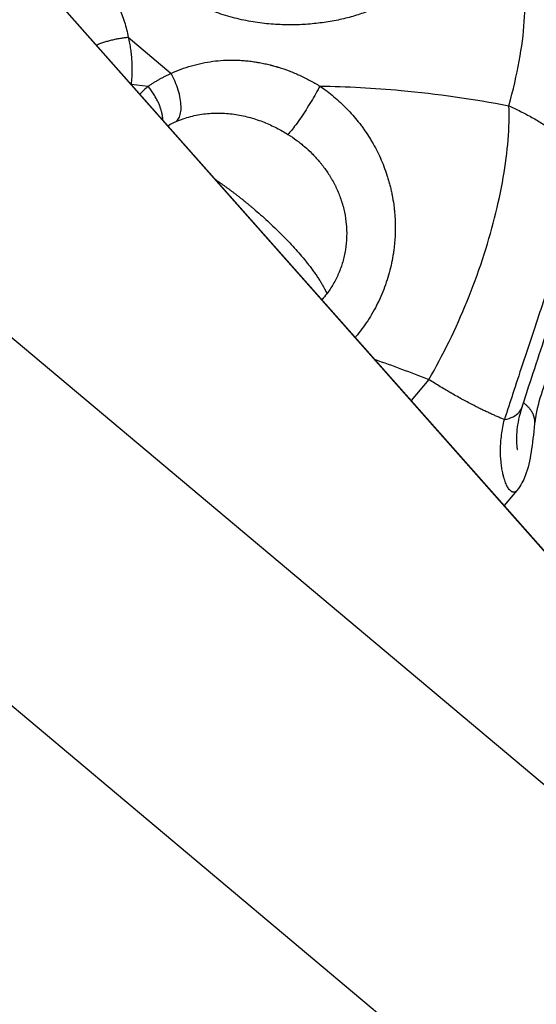
# Model space of a CAD drawing. Units: millimetres. Extents: x 47448 to 71158, y -43628 to -36523.
# Drawn here: x 52035 to 52076, y -41101 to -41023 of the extents above; entities that cross this region are included whole.
import ezdxf

# ---------------------------------------------------------------- set-up
doc = ezdxf.new("R2010")
doc.units = ezdxf.units.MM
doc.header["$MEASUREMENT"] = 0
doc.styles.get("Standard").update_dxf_attribs({"font": 'arial.ttf'})
doc.dimstyles.get("Standard").update_dxf_attribs({"dimtxt": 0.18, "dimasz": 0.18, "dimexe": 0.18, "dimexo": 0.0625, "dimgap": 0.09, "dimtad": 0, "dimtih": 1, "dimtoh": 1, "dimdec": 4, "dimzin": 0, "dimdsep": 46, "dimtxsty": 'Standard', "dimcen": 0.09, "dimadec": 0, "dimazin": 0, "dimtfac": 1, "dimtdec": 4, "dimtofl": 0, "dimtmove": 0, "dimatfit": 3, "dimfxl": 1, "dimtolj": 1, "dimtzin": 0, "dimarcsym": 0})

# ---------------------------------------------------------------- blocks, each defined once
blk = doc.blocks.new('*D5')
at = {"color": 0, "lineweight": -2, "transparency": 16777216}
for p, q in [((47931.998, -36994.531), (47931.998, -36874.351)), ((48051.998, -36874.531), (52893.344, -36874.531)), ((53013.344, -36994.531), (53013.344, -36874.351))]:
    blk.add_line(p, q, dxfattribs=at)
at = {"color": 0, "transparency": 16777216}
for points in [[(48051.998, -36854.531), (48051.998, -36894.531), (47931.998, -36874.531)], [(52893.344, -36854.531), (52893.344, -36894.531), (53013.344, -36874.531)]]:
    blk.add_solid(points, dxfattribs=at)
at = {"layer": 'Defpoints', "color": 0, "transparency": 16777216}
for p in [(53013.344, -36874.531), (53013.344, -41816.98), (47931.998, -43436.436)]:
    blk.add_point(p, dxfattribs=at)
at = {"color": 0, "transparency": 16777216, "insert": (50472.671, -36686.888), "char_height": 250, "attachment_point": 5}
blk.add_mtext('\\A1;505', dxfattribs=at)

msp = doc.modelspace()

# ---------------------------------------------------------------- linework, layer by layer
for p, q in [((52130.76763, -41126.3801), (52015.37992, -40996.02365)), ((52015.5197, -40996.14126), (52130.25542, -41125.76114)), ((52043.20172, -41023.93895), (52046.59528, -41026.80871)), ((52043.43414, -41027.65067), (52044.78279, -41027.83111)), ((52017.68825, -41034.07647), (52135.57845, -41133.09738)), ((52067.02927, -41051.07883), (52065.62681, -41052.74854)), ((52074.01162, -41059.86899), (52072.99791, -41061.07587)), ((52026.09339, -41070.31978), (52150.5613, -41174.8656))]:
    msp.add_line(p, q)
for points, knots in [([(52058.54704, -41005.18001), (52058.95732, -41005.52696), (52059.35624, -41005.87311), (52060.13891, -41006.57089), (52060.52268, -41006.92252), (52061.09227, -41007.45975), (52061.27856, -41007.63806), (52061.64337, -41007.99275), (52061.82212, -41008.16936), (52062.34848, -41008.69844), (52062.68624, -41009.05015), (52063.09498, -41009.49321), (52063.17551, -41009.58139), (52063.33425, -41009.75716), (52063.41256, -41009.84482), (52063.64424, -41010.10717), (52063.79435, -41010.28118), (52064.23113, -41010.80047), (52064.50422, -41011.14299), (52065.01121, -41011.82008), (52065.2451, -41012.15466), (52065.67065, -41012.81531), (52065.8623, -41013.14138), (52066.20077, -41013.78502), (52066.34678, -41014.10125), (52066.59045, -41014.72137), (52066.68817, -41015.02539), (52066.83444, -41015.62134), (52066.88297, -41015.91327), (52066.93015, -41016.48472), (52066.92879, -41016.76428), (52066.87575, -41017.31067), (52066.82411, -41017.57618), (52066.67208, -41018.09147), (52066.57169, -41018.34126), (52066.32389, -41018.82486), (52066.17648, -41019.05869), (52065.83663, -41019.50982), (52065.64412, -41019.72719), (52065.21685, -41020.14407), (52064.98244, -41020.34331), (52064.47497, -41020.72289), (52064.20193, -41020.90322), (52063.62051, -41021.24402), (52063.31214, -41021.40448), (52062.8257, -41021.62941), (52062.65957, -41021.70176), (52062.31981, -41021.84104), (52062.14627, -41021.90794), (52061.61546, -41022.1001), (52061.24662, -41022.21744), (52060.48212, -41022.42876), (52060.08646, -41022.52275), (52059.27236, -41022.6851), (52058.85392, -41022.75347), (52058.2123, -41022.83503), (52057.9961, -41022.85871), (52057.55956, -41022.89877), (52057.33954, -41022.91514), (52056.67463, -41022.95276), (52056.22104, -41022.96289), (52055.29722, -41022.94905), (52054.82701, -41022.92508), (52053.87607, -41022.83854), (52053.39535, -41022.77597), (52052.42959, -41022.60768), (52051.94462, -41022.50197), (52050.97473, -41022.24236), (52050.48932, -41022.08812), (52049.52687, -41021.72639), (52049.04962, -41021.51878), (52048.11208, -41021.0461), (52047.65589, -41020.78321), (52046.77405, -41020.20311), (52046.34839, -41019.88589), (52045.94055, -41019.54105)], [-61.56050862, -61.56050862, -61.56050862, -61.56050862, -60.59321797, -60.59321797, -59.62587311, -59.62587311, -59.14220069, -59.14220069, -58.65852826, -58.65852826, -57.69118341, -57.69118341, -57.45078193, -57.45078193, -57.21038046, -57.21038046, -56.72957751, -56.72957751, -55.7679716, -55.7679716, -54.8063657, -54.8063657, -53.8447598, -53.8447598, -52.88115301, -52.88115301, -51.91754623, -51.91754623, -50.95393944, -50.95393944, -49.99033265, -49.99033265, -49.02506618, -49.02506618, -48.05979971, -48.05979971, -47.09453324, -47.09453324, -46.12926677, -46.12926677, -45.16494965, -45.16494965, -44.20063253, -44.20063253, -43.23631541, -43.23631541, -42.75415685, -42.75415685, -42.27199829, -42.27199829, -41.31105943, -41.31105943, -40.35012057, -40.35012057, -39.38918171, -39.38918171, -38.90871228, -38.90871228, -38.42824285, -38.42824285, -37.47375268, -37.47375268, -36.51926251, -36.51926251, -35.56477235, -35.56477235, -34.61028218, -34.61028218, -33.65278916, -33.65278916, -32.69529615, -32.69529615, -31.73780313, -31.73780313, -30.78031012, -30.78031012, -30.78031012, -30.78031012]), ([(52030.68782, -41013.27707), (52031.48581, -41013.30822), (52032.70852, -41013.48135), (52034.30335, -41013.95411), (52035.094, -41014.2736), (52035.4923, -41014.45692), (52035.51642, -41014.46807), (52035.55861, -41014.48767), (52035.64283, -41014.52726), (52035.81068, -41014.60795), (52036.04869, -41014.72749), (52036.33122, -41014.87763), (52036.61036, -41015.03427), (52036.88597, -41015.19729), (52037.24816, -41015.42274), (52037.86884, -41015.83873), (52038.7169, -41016.4939), (52039.42198, -41017.14677), (52039.86691, -41017.60768), (52040.15619, -41017.92123), (52040.43428, -41018.24401), (52040.70015, -41018.57488), (52040.86145, -41018.78533), (52040.98758, -41018.95595), (52041.08066, -41019.08498), (52041.15696, -41019.19338), (52041.20968, -41019.26971), (52041.23587, -41019.30798), (52041.25079, -41019.32989), (52041.49637, -41019.69159), (52041.94191, -41020.42098), (52042.49046, -41021.55283), (52042.92071, -41022.72849), (52043.12297, -41023.53403), (52043.20172, -41023.93895)], [-17.83139933, -17.83139933, -17.83139933, -17.83139933, -15.37049606, -14.08962139, -12.80874672, -12.78873305, -12.76871938, -12.72869205, -12.64863738, -12.48852805, -12.16830938, -11.84809071, -11.52787204, -11.20765338, -10.88743471, -10.24699737, -8.9661227, -7.68524803, -7.36502936, -7.04481069, -6.40437336, -6.08415469, -5.76393602, -5.60382669, -5.44371735, -5.28360802, -5.20355335, -5.16352602, -5.14351235, -5.12349869, -3.84262401, -2.56174934, -1.28087467, 0, 0, 0, 0]), ([(52073.38059, -41029.37983), (52073.7213, -41028.13419), (52074.54086, -41024.58007), (52074.79567, -41020.67478), (52074.20296, -41017.7602), (52073.46857, -41016.34121), (52072.85664, -41015.69827), (52072.61627, -41015.49646)], [221.04742903, 221.04742903, 221.04742903, 221.04742903, 227.23628282, 239.6139904, 245.80284418, 251.99169797, 255.45832107, 255.45832107, 255.45832107, 255.45832107]), ([(52072.62754, -41015.50596), (52073.81469, -41016.50985), (52074.91676, -41017.61866), (52076.90613, -41019.98205), (52077.80017, -41021.2455), (52079.39203, -41023.91208), (52080.0855, -41025.3223), (52081.27621, -41028.27308), (52081.76436, -41029.81805), (52082.37305, -41032.33294), (52082.56362, -41033.2952), (52082.71652, -41034.26312)], [0, 0, 0, 0, 5.31186289, 5.31186289, 10.64173002, 10.64173002, 16.13470502, 16.13470502, 21.86671527, 21.86671527, 25.36462861, 25.36462861, 25.36462861, 25.36462861]), ([(52046.59528, -41026.80871), (52047.11559, -41026.56574), (52048.19636, -41026.15816), (52049.61387, -41025.86221), (52050.54851, -41025.77632), (52050.94462, -41025.75838), (52051.08872, -41025.75386), (52051.30478, -41025.74907), (52051.62963, -41025.74932), (52052.06498, -41025.76554), (52052.42879, -41025.7923), (52052.72015, -41025.82161), (52053.01157, -41025.85619), (52053.26649, -41025.89332), (52053.4847, -41025.93), (52053.63008, -41025.95574), (52053.88422, -41026.00416), (52054.17381, -41026.06714), (52054.40812, -41026.1244), (52054.51604, -41026.15198), (52054.56996, -41026.16601), (52054.62383, -41026.18026), (52054.73148, -41026.20923), (52054.83888, -41026.23934), (52054.93708, -41026.26798), (52054.97276, -41026.2785), (52054.99951, -41026.28645), (52055.02624, -41026.29446), (52055.05296, -41026.30252), (52055.07298, -41026.30861), (52055.08633, -41026.31269), (52055.093, -41026.31473), (52055.09856, -41026.31643), (52055.10301, -41026.3178), (52055.38983, -41026.40593), (52055.95511, -41026.60023), (52056.7906, -41026.94904), (52057.60713, -41027.35234), (52058.1354, -41027.65525), (52058.39452, -41027.81449)], [-12.82237958, -12.82237958, -12.82237958, -12.82237958, -10.99061107, -9.15884255, -8.2429583, -8.01398724, -7.8995017, -7.78501617, -7.32707404, -6.86913192, -6.41118979, -6.18221872, -5.95324766, -5.49530553, -5.38082, -5.26633447, -5.03736341, -4.57942128, -4.35045021, -4.29320745, -4.23596468, -4.17872192, -4.12147915, -3.89250809, -3.83526532, -3.80664394, -3.77802255, -3.74940117, -3.72077979, -3.6921584, -3.68500306, -3.67784771, -3.67069237, -3.66711469, -3.66353702, -2.74765277, -1.83176851, -0.91588426, 0, 0, 0, 0]), ([(52058.39452, -41027.81449), (52060.53206, -41027.8429), (52065.54435, -41028.10582), (52070.55012, -41028.82437), (52073.38059, -41029.37983)], [59.3889968, 59.3889968, 59.3889968, 59.3889968, 65.80221278, 74.35316742, 74.35316742, 74.35316742, 74.35316742]), ([(52058.39452, -41027.81449), (52058.7776, -41028.07634), (52059.14664, -41028.35649), (52059.85752, -41028.95431), (52060.19785, -41029.27083), (52060.68339, -41029.76998), (52060.84102, -41029.94039), (52061.14833, -41030.28999), (52061.29746, -41030.46859), (52061.51474, -41030.74266), (52061.5861, -41030.83507), (52061.72659, -41031.02188), (52061.79565, -41031.11621), (52061.99981, -41031.40273), (52062.1309, -41031.59715), (52062.3203, -41031.89435), (52062.38222, -41031.99435), (52062.50373, -41032.19641), (52062.56325, -41032.29839), (52062.7386, -41032.60803), (52062.85009, -41032.81757), (52063.17052, -41033.46016), (52063.3617, -41033.90104), (52063.61356, -41034.57935), (52063.69188, -41034.80922), (52063.80039, -41035.15835), (52063.83509, -41035.27563), (52063.90148, -41035.51175), (52063.9331, -41035.63046), (52063.99326, -41035.86942), (52064.02173, -41035.98954), (52064.07551, -41036.23112), (52064.10077, -41036.35246), (52064.17187, -41036.71943), (52064.21247, -41036.96555), (52064.25478, -41037.27547), (52064.26285, -41037.33782), (52064.27814, -41037.46283), (52064.28536, -41037.52547), (52064.30574, -41037.71389), (52064.31756, -41037.83976), (52064.34789, -41038.21982), (52064.36093, -41038.47388), (52064.36828, -41038.79277), (52064.3693, -41038.85687), (52064.37044, -41038.98526), (52064.37056, -41039.04955), (52064.36952, -41039.24284), (52064.36699, -41039.37176), (52064.36041, -41039.56538), (52064.35775, -41039.63003), (52064.35149, -41039.75947), (52064.3479, -41039.82424), (52064.33569, -41040.01886), (52064.32568, -41040.14855), (52064.30785, -41040.34314), (52064.30142, -41040.4081), (52064.28762, -41040.53807), (52064.28024, -41040.60307), (52064.25665, -41040.79824), (52064.23903, -41040.92814), (52064.18032, -41041.31854), (52064.13363, -41041.57744), (52063.96976, -41042.3557), (52063.82982, -41042.86841), (52063.57505, -41043.624), (52063.48214, -41043.87482), (52063.282, -41044.36955), (52063.17475, -41044.61346), (52062.94555, -41045.09508), (52062.82365, -41045.33268), (52062.56676, -41045.79853), (52062.43185, -41046.0267), (52062.14864, -41046.47449), (52062.00107, -41046.69309), (52061.69364, -41047.12026), (52061.53454, -41047.32789), (52061.31161, -41047.60151), (52061.2533, -41047.67158), (52061.19429, -41047.74102)], [-21.13286782, -21.13286782, -21.13286782, -21.13286782, -19.90857514, -19.90857514, -18.68744831, -18.68744831, -18.07536009, -18.07536009, -17.46156568, -17.46156568, -17.1537469, -17.1537469, -16.84544503, -16.84544503, -16.22616178, -16.22616178, -15.91573018, -15.91573018, -15.60401462, -15.60401462, -14.97659581, -14.97659581, -13.7083715, -13.7083715, -13.06636222, -13.06636222, -12.74343459, -12.74343459, -12.41913622, -12.41913622, -12.0933381, -12.0933381, -11.76633143, -11.76633143, -11.10767122, -11.10767122, -10.94195643, -10.94195643, -10.77580236, -10.77580236, -10.44260413, -10.44260413, -9.77151277, -9.77151277, -9.60272636, -9.60272636, -9.43346525, -9.43346525, -9.09386468, -9.09386468, -8.92350575, -8.92350575, -8.75274405, -8.75274405, -8.41020463, -8.41020463, -8.23835424, -8.23835424, -8.06612147, -8.06612147, -7.7208041, -7.7208041, -7.02655353, -7.02655353, -5.62503059, -5.62503059, -4.91969838, -4.91969838, -4.21211325, -4.21211325, -3.50430067, -3.50430067, -2.79669476, -2.79669476, -2.09063897, -2.09063897, -1.38844695, -1.38844695, -1.14367371, -1.14367371, -1.14367371, -1.14367371]), ([(52073.38059, -41029.37983), (52073.69011, -41029.51799), (52073.99709, -41029.66319), (52074.60449, -41029.96776), (52074.9049, -41030.12713), (52075.49763, -41030.45999), (52075.7896, -41030.6333), (52076.36291, -41030.99325), (52076.6443, -41031.17991), (52077.19519, -41031.56636), (52077.46438, -41031.76593), (52077.98827, -41032.17679), (52078.24302, -41032.3881), (52078.7367, -41032.8217), (52078.97563, -41033.04397), (52079.43633, -41033.49853), (52079.65811, -41033.7308), (52079.87076, -41033.96758)], [-9.04183185, -9.04183185, -9.04183185, -9.04183185, -7.91187029, -7.91187029, -6.78201871, -6.78201871, -5.65220432, -5.65220432, -4.52243659, -4.52243659, -3.39180813, -3.39180813, -2.26108942, -2.26108942, -1.13040444, -1.13040444, 0, 0, 0, 0]), ([(52046.99368, -41030.63113), (52047.17876, -41030.54997), (52047.36707, -41030.47584), (52047.74897, -41030.34205), (52047.94256, -41030.28239), (52048.33378, -41030.17778), (52048.53141, -41030.13284), (52048.92953, -41030.05767), (52049.1301, -41030.02745), (52049.53241, -41029.98161), (52049.73415, -41029.96598), (52050.13783, -41029.94887), (52050.33988, -41029.94739), (52050.74223, -41029.95799), (52050.94264, -41029.97006), (52051.34119, -41030.00696), (52051.53946, -41030.03183), (52051.93138, -41030.09325), (52052.12528, -41030.12982), (52052.50873, -41030.21377), (52052.6984, -41030.26121), (52053.0708, -41030.36537), (52053.25387, -41030.42215), (52053.61406, -41030.54426), (52053.79141, -41030.60971), (52054.13772, -41030.74737), (52054.30704, -41030.81967), (52054.63867, -41030.97058), (52054.80134, -41031.04937), (52055.11823, -41031.21174), (52055.27249, -41031.2953), (52055.57356, -41031.46674), (52055.72037, -41031.55462), (52055.86386, -41031.64457)], [-12.82237958, -12.82237958, -12.82237958, -12.82237958, -12.0212924, -12.0212924, -11.22020522, -11.22020522, -10.41930933, -10.41930933, -9.61841344, -9.61841344, -8.81754542, -8.81754542, -8.01667739, -8.01667739, -7.21553438, -7.21553438, -6.41439137, -6.41439137, -5.61293109, -5.61293109, -4.81147081, -4.81147081, -4.00972698, -4.00972698, -3.20798314, -3.20798314, -2.40603751, -2.40603751, -1.60409188, -1.60409188, -0.80204594, -0.80204594, 0, 0, 0, 0]), ([(52055.86386, -41031.64457), (52056.0996, -41031.79235), (52056.33007, -41031.94917), (52056.58192, -41032.13509), (52056.60915, -41032.15539), (52056.66327, -41032.19613), (52056.69016, -41032.21656), (52056.77004, -41032.27787), (52056.82276, -41032.31911), (52056.97799, -41032.4429), (52057.07931, -41032.52677), (52057.37917, -41032.78454), (52057.57215, -41032.96328), (52057.80654, -41033.19762), (52057.85381, -41033.24583), (52057.92421, -41033.31903), (52057.94768, -41033.34368), (52057.99449, -41033.39333), (52058.01783, -41033.41834), (52058.13507, -41033.54523), (52058.22691, -41033.6488), (52058.36221, -41033.80788), (52058.40717, -41033.86188), (52058.49642, -41033.97143), (52058.54067, -41034.02694), (52058.67296, -41034.19663), (52058.75898, -41034.31209), (52058.92761, -41034.54929), (52059.00989, -41034.67079), (52059.10953, -41034.82551), (52059.12946, -41034.85685), (52059.16904, -41034.91991), (52059.18868, -41034.95163), (52059.24731, -41035.04755), (52059.28571, -41035.11208), (52059.39962, -41035.30887), (52059.47257, -41035.44231), (52059.57756, -41035.64619), (52059.61197, -41035.71512), (52059.67932, -41035.85441), (52059.71222, -41035.92471), (52059.87455, -41036.28359), (52059.98961, -41036.57816), (52060.11372, -41036.95488), (52060.1378, -41037.03149), (52060.18399, -41037.18587), (52060.20607, -41037.26357), (52060.2694, -41037.49897), (52060.30722, -41037.65722), (52060.40798, -41038.13957), (52060.45664, -41038.46602), (52060.50051, -41038.96034), (52060.51023, -41039.1261), (52060.51962, -41039.45913), (52060.51924, -41039.62559), (52060.50279, -41040.12537), (52060.4714, -41040.45752), (52060.40648, -41040.86843), (52060.39226, -41040.95014), (52060.36129, -41041.11295), (52060.34457, -41041.19394), (52060.29075, -41041.43547), (52060.25003, -41041.59465), (52060.11406, -41042.06463), (52060.00473, -41042.37039), (52059.84549, -41042.74121), (52059.81289, -41042.81401), (52059.74568, -41042.95813), (52059.71112, -41043.02937), (52059.60489, -41043.24007), (52059.53032, -41043.37749), (52059.29786, -41043.77669), (52059.12904, -41044.03077), (52058.94612, -41044.27398)], [-21.13286782, -21.13286782, -21.13286782, -21.13286782, -20.04889238, -20.04889238, -19.91697321, -19.91697321, -19.78585542, -19.78585542, -19.52602898, -19.52602898, -19.01539806, -19.01539806, -17.99251936, -17.99251936, -17.7307779, -17.7307779, -17.59888025, -17.59888025, -17.4663028, -17.4663028, -16.9293137, -16.9293137, -16.65686756, -16.65686756, -16.38160043, -16.38160043, -15.82279492, -15.82279492, -15.25317731, -15.25317731, -15.10911603, -15.10911603, -14.96441815, -14.96441815, -14.67308792, -14.67308792, -14.08242462, -14.08242462, -13.78345748, -13.78345748, -13.48221804, -13.48221804, -12.25535607, -12.25535607, -11.943782, -11.943782, -11.63038188, -11.63038188, -10.99844777, -10.99844777, -9.71994891, -9.71994891, -9.07530006, -9.07530006, -8.42898747, -8.42898747, -7.13743035, -7.13743035, -6.815493, -6.815493, -6.49437838, -6.49437838, -5.8548738, -5.8548738, -4.59291067, -4.59291067, -4.28166428, -4.28166428, -3.97244596, -3.97244596, -3.36011372, -3.36011372, -2.16500178, -2.16500178, -2.16500178, -2.16500178]), ([(52079.87076, -41033.96758), (52079.81895, -41034.11183), (52079.76488, -41034.26269), (52079.65193, -41034.57933), (52079.59329, -41034.74448), (52079.47113, -41035.09011), (52079.40787, -41035.26991), (52079.30942, -41035.55038), (52079.27593, -41035.6459), (52079.20788, -41035.83997), (52079.17338, -41035.93842), (52079.06854, -41036.23783), (52078.99694, -41036.44277), (52078.85028, -41036.8642), (52078.77557, -41037.07968), (52078.66083, -41037.4115), (52078.62221, -41037.52334), (52078.5636, -41037.69313), (52078.54395, -41037.75008), (52078.50442, -41037.86464), (52078.48455, -41037.92223), (52078.38578, -41038.20844), (52078.30557, -41038.44079), (52078.14385, -41038.91054), (52078.06275, -41039.14675), (52077.89933, -41039.62418), (52077.81739, -41039.86429), (52077.69303, -41040.22908), (52077.65154, -41040.35082), (52077.58902, -41040.53418), (52077.56821, -41040.59522), (52077.5267, -41040.71702), (52077.506, -41040.77776), (52077.40416, -41041.0767), (52077.3225, -41041.31684), (52077.16069, -41041.79376), (52077.08087, -41042.02953), (52076.96095, -41042.38394), (52076.9214, -41042.50087), (52076.86198, -41042.67636), (52076.84224, -41042.73463), (52076.80278, -41042.85107), (52076.78304, -41042.90925), (52076.72394, -41043.08381), (52076.68457, -41043.20042), (52076.60591, -41043.43349), (52076.56666, -41043.54986), (52076.44965, -41043.89701), (52076.37185, -41044.12808), (52076.14325, -41044.80784), (52075.99227, -41045.2577), (52075.69416, -41046.14765), (52075.54721, -41046.58722), (52075.11622, -41047.87908), (52074.83535, -41048.7246), (52074.2882, -41050.37953), (52074.02316, -41051.18514), (52073.6395, -41052.35643), (52073.51248, -41052.74513), (52073.2632, -41053.50999), (52073.14121, -41053.88533), (52073.02383, -41054.24794)], [-24.51717061, -24.51717061, -24.51717061, -24.51717061, -23.63897844, -23.63897844, -22.75735561, -22.75735561, -21.86879245, -21.86879245, -21.42107871, -21.42107871, -20.97388027, -20.97388027, -20.08223686, -20.08223686, -19.19416323, -19.19416323, -18.75017129, -18.75017129, -18.52788099, -18.52788099, -18.30540385, -18.30540385, -17.42809015, -17.42809015, -16.56792792, -16.56792792, -15.72052673, -15.72052673, -15.29984936, -15.29984936, -15.09083639, -15.09083639, -14.88401037, -14.88401037, -14.07585061, -14.07585061, -13.29669102, -13.29669102, -12.91481383, -12.91481383, -12.72541689, -12.72541689, -12.53680784, -12.53680784, -12.16041375, -12.16041375, -11.7865822, -11.7865822, -11.04802744, -11.04802744, -9.62345372, -9.62345372, -8.23356153, -8.23356153, -5.5260933, -5.5260933, -2.81735388, -2.81735388, -1.42422658, -1.42422658, 0, 0, 0, 0]), ([(52080.19182, -41036.13528), (52080.01094, -41036.63889), (52079.79222, -41037.25774), (52079.29888, -41038.67039), (52079.01945, -41039.47814), (52078.42337, -41041.21487), (52078.10162, -41042.15884), (52077.44336, -41044.10214), (52077.1015, -41045.11733), (52076.42595, -41047.13491), (52076.0868, -41048.15362), (52075.43894, -41050.11118), (52075.12498, -41051.06591), (52074.68524, -41052.41265), (52074.54004, -41052.85918), (52074.4027, -41053.28346)], [0, 0, 0, 0, 3.1184471, 3.1184471, 6.27782202, 6.27782202, 9.46081038, 9.46081038, 12.65112537, 12.65112537, 15.84393213, 15.84393213, 19.03683743, 19.03683743, 20.70786129, 20.70786129, 20.70786129, 20.70786129]), ([(52078.40567, -41047.08185), (52077.89478, -41047.88563), (52077.42479, -41048.7271), (52076.62171, -41050.38438), (52076.28061, -41051.21772), (52075.76473, -41052.76641), (52075.58255, -41053.5011), (52075.45694, -41054.28874), (52075.43702, -41054.43641), (52075.42142, -41054.57779)], [0, 0, 0, 0, 2.85721277, 2.85721277, 5.71931826, 5.71931826, 8.54032104, 8.54032104, 9.21986285, 9.21986285, 9.21986285, 9.21986285]), ([(52073.02383, -41054.24794), (52073.27905, -41054.20367), (52073.7432, -41054.05591), (52074.19849, -41053.70554), (52074.3592, -41053.4176), (52074.4027, -41053.28346)], [-6.41923732, -6.41923732, -6.41923732, -6.41923732, -5.50220341, -4.58516951, -3.87626905, -3.87626905, -3.87626905, -3.87626905]), ([(52074.4027, -41053.28346), (52074.19043, -41053.9393), (52074.07528, -41054.54848), (52073.96567, -41055.58175), (52073.97308, -41056.01738), (52074.01219, -41056.43802), (52074.02965, -41056.5407), (52074.04523, -41056.61383), (52074.04864, -41056.62624), (52074.04864, -41056.62624)], [0.00076198, 0.00076198, 0.00076198, 0.00076198, 2.90723882, 2.90723882, 5.85956505, 5.85956505, 7.29474828, 7.29474828, 7.92212887, 7.92212887, 7.92212887, 7.92212887]), ([(52074.01397, -41059.86621), (52074.00584, -41059.87588), (52073.97928, -41059.90572), (52073.91453, -41059.96472), (52073.85438, -41059.99493), (52073.81109, -41060.00529), (52073.80442, -41060.00675), (52073.79271, -41060.00895), (52073.76918, -41060.01194), (52073.73526, -41060.01218), (52073.69413, -41060.00602), (52073.65265, -41059.99344), (52073.61091, -41059.97447), (52073.55503, -41059.94073), (52073.45689, -41059.85954), (52073.34586, -41059.71806), (52073.23778, -41059.52851), (52073.15909, -41059.36271), (52073.0837, -41059.17398), (52073.02441, -41058.99824), (52072.98521, -41058.86596), (52072.96353, -41058.78779), (52072.94764, -41058.72789), (52072.93472, -41058.67692), (52072.9246, -41058.63553), (52072.91461, -41058.59373), (52072.90483, -41058.55133), (52072.89646, -41058.5137), (52072.89233, -41058.49475), (52072.88998, -41058.48389), (52072.86075, -41058.3478), (52072.80963, -41058.06884), (52072.73467, -41057.46772), (52072.69682, -41056.61844), (52072.77208, -41055.47556), (52072.92114, -41054.66098), (52073.02383, -41054.24794)], [-14.00347533, -14.00347533, -14.00347533, -14.00347533, -13.8276215, -13.4325466, -12.6423968, -12.60947389, -12.57655098, -12.51070516, -12.37901353, -12.11563026, -11.852247, -11.58886373, -11.32548046, -11.0620972, -10.53533066, -9.4817976, -8.95503106, -8.42826453, -7.901498, -7.37473146, -7.1113482, -6.97965656, -6.84796493, -6.7162733, -6.65042748, -6.58458167, -6.45289003, -6.38704422, -6.35412131, -6.33765985, -6.3211984, -5.5310486, -4.7408988, -3.1605992, -1.5802996, 0, 0, 0, 0]), ([(52075.42138, -41054.5779), (52075.3294, -41055.41184), (52075.24413, -41056.15724), (52075.03088, -41057.50634), (52074.91998, -41058.09047), (52074.53732, -41059.07662), (52074.34434, -41059.47286), (52074.01397, -41059.86621)], [0, 0, 0, 0, 3.39677254, 3.39677254, 6.9776611, 6.9776611, 8.9713156, 8.9713156, 8.9713156, 8.9713156])]:
    msp.add_open_spline(points, degree=3, knots=knots)
for points, weights in [([(52040.67294, -41024.55752), (52041.85892, -41024.05365), (52043.20172, -41023.93895)], [0.904123804926, 0.856433894718, 0.999999999994]), ([(52043.20172, -41023.93895), (52043.62613, -41025.81699), (52043.43414, -41027.65067)], [0.999999999997, 0.987248636057, 0.999999999997]), ([(52044.78279, -41027.83111), (52045.62925, -41027.23229), (52046.59528, -41026.80871)], [1, 0.995843893064, 1]), ([(52043.43414, -41027.65067), (52043.41968, -41027.6474), (52043.40517, -41027.64419)], [1, 0.998232717157, 0.996494415983]), ([(52053.12086, -41037.52026), (52051.63844, -41036.26691), (52050.13963, -41035.25228)], [1, 0.954552533511, 0.945507789635]), ([(52073.02383, -41054.24794), (52070.35292, -41053.18862), (52067.02927, -41051.07883)], [0.942658734812, 0.946493537887, 0.995701805386])]:
    msp.add_rational_spline(points, weights, degree=2)
for points in [[(52046.99368, -41030.63113), (52047.0824, -41030.56484), (52047.23382, -41030.37974), (52047.36958, -41029.96058), (52047.40617, -41029.4245), (52047.34132, -41028.80262), (52047.17896, -41028.13132), (52046.92841, -41027.44967), (52046.7124, -41027.01487), (52046.59528, -41026.80871)], [(52043.43199, -41027.67448), (52043.43271, -41027.66655), (52043.43343, -41027.65861), (52043.43414, -41027.65067)], [(52044.78279, -41027.83111), (52044.55282, -41028.02782), (52044.33146, -41028.23357), (52044.11755, -41028.44898)], [(52058.39452, -41027.81449), (52058.30113, -41027.99432), (52058.08761, -41028.38655), (52057.70841, -41029.03363), (52057.29542, -41029.6965), (52056.87604, -41030.33123), (52056.47811, -41030.89563), (52056.12798, -41031.3524), (52055.94195, -41031.56485), (52055.86386, -41031.64457)], [(52067.02927, -41051.07883), (52067.58622, -41050.12087), (52068.66003, -41048.10667), (52070.1004, -41044.88455), (52071.32541, -41041.56194), (52072.29711, -41038.24234), (52072.98502, -41035.02917), (52073.36795, -41032.02238), (52073.41182, -41030.21798), (52073.38059, -41029.37983)], [(52046.33641, -41030.95569), (52046.54898, -41030.83831), (52046.76839, -41030.72991), (52046.99368, -41030.63113)], [(52058.94612, -41044.27398), (52058.82313, -41044.4375), (52058.69187, -41044.59861), (52058.55233, -41044.75632)], [(52062.72919, -41049.47502), (52064.15828, -41049.97281), (52065.59322, -41050.50797), (52067.02927, -41051.07883)]]:
    msp.add_open_spline(points, degree=3)
for points, weights, knots in [([(52045.94504, -41030.51355), (52045.94108, -41030.25388), (52045.87302, -41029.95496), (52045.62734, -41028.87601), (52044.78279, -41027.83111)], [0.963159702451, 0.973836377504, 1, 0.9115984419, 1], [-3.29413539, -3.29413539, -3.29413539, -2.54184299, -2.54184299, 0, 0, 0]), ([(52053.12086, -41037.52026), (52057.10642, -41040.88995), (52058.65422, -41043.68752), (52058.82454, -41043.99535), (52058.94612, -41044.27398)], [1, 0.886521003815, 1, 0.986110568318, 0.975621172219], [-1.57079633, -1.57079633, -1.57079633, -0.61143596, -0.61143596, -0.49401361, -0.49401361, -0.49401361]), ([(52075.42033, -41054.58736), (52075.4588, -41054.25981), (52075.3411, -41053.93171), (52075.13477, -41053.35652), (52074.52182, -41052.91596)], [0.950391375641, 0.962191667717, 1, 0.935555525956, 0.946673140354], [-3.81643399, -3.81643399, -3.81643399, -2.83972298, -2.83972298, -1.17491461, -1.17491461, -1.17491461])]:
    msp.add_rational_spline(points, weights, degree=2, knots=knots)

# ---------------------------------------------------------------- dimensions: what is measured, and where the dimension line sits
dim = msp.add_linear_dim(base=(53013.34392, -36874.53106), p1=(47931.99815, -43436.43564), p2=(53013.34392, -41816.98008), text='505', dimstyle='Standard', override={"dimtxt": 250, "dimasz": 120, "dimgap": 60, "dimtad": 2, "dimtih": 0, "dimtoh": 0, "dimfxl": 120, "dimfxlon": 1})
dim.commit()
dim.dimension.update_dxf_attribs({"geometry": '*D5', "text_midpoint": (50472.67104, -36686.88781)})

doc.saveas('drawing.dxf')
